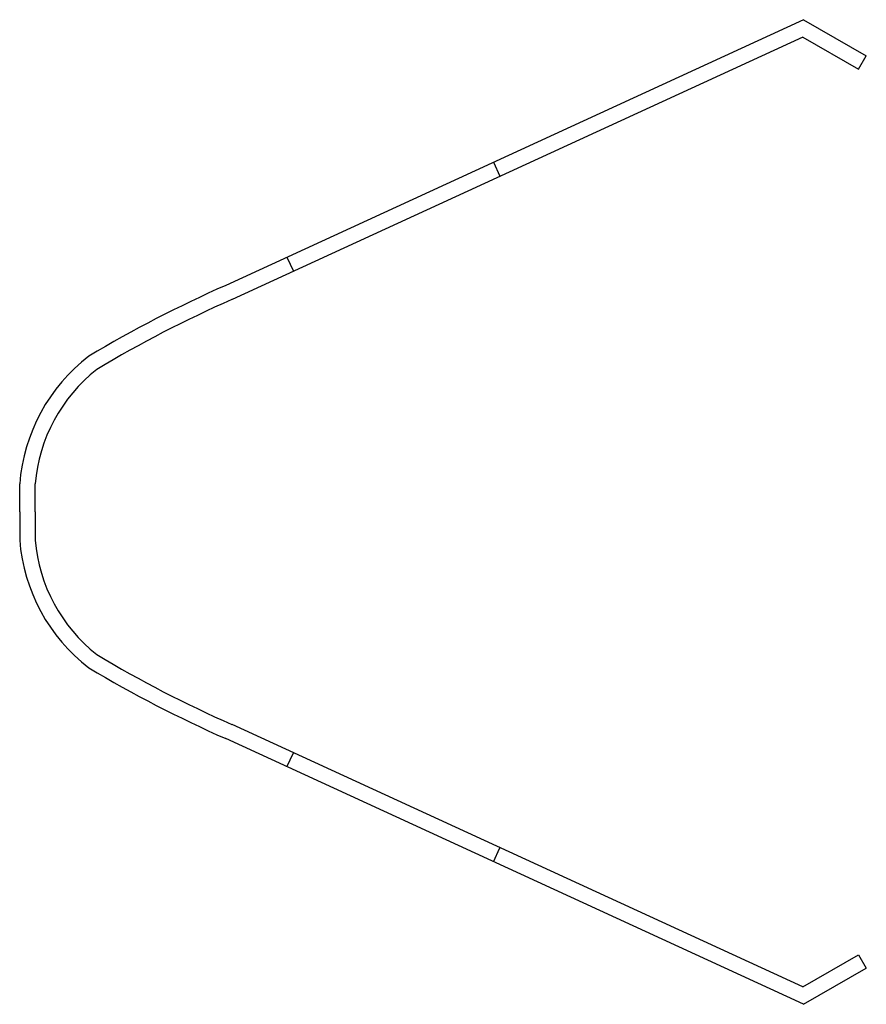
# Model space of a CAD drawing. Units: inches. Extents: x 0 to 44, y -25.6 to 25.6.
import ezdxf

# ---------------------------------------------------------------- set-up
doc = ezdxf.new("R2010")
doc.units = ezdxf.units.IN
doc.header["$MEASUREMENT"] = 0
doc.layers.add('RONDO', color=20, linetype='Continuous')

# ---------------------------------------------------------------- blocks, each defined once
blk = doc.blocks.new('RONDO_254')
at = {"layer": 'RONDO'}
for p, q in [((40.705, 25.563), (10.702, 11.766)), ((40.705, 25.563), (43.96, 23.684)), ((40.663, 24.664), (11.024, 11.034)), ((40.663, 24.664), (43.56, 22.991)), ((43.56, 22.991), (43.96, 23.684)), ((24.598, 18.157), (24.933, 17.43)), ((13.878, 13.226), (14.212, 12.5)), ((0, 0), (0, 1.458)), ((0.8, 0), (0.8, 1.458)), ((0, 0), (0, -1.458)), ((0.8, 0), (0.8, -1.458)), ((40.663, -24.664), (11.024, -11.034)), ((40.705, -25.563), (10.702, -11.766)), ((13.878, -13.226), (14.212, -12.5)), ((24.598, -18.157), (24.933, -17.43)), ((40.663, -24.664), (43.56, -22.991)), ((43.56, -22.991), (43.96, -23.684)), ((40.705, -25.563), (43.96, -23.684))]:
    blk.add_line(p, q, dxfattribs=at)
for centre, radius, start, end in [((36.654, -47.172), 64.399, 113.76586, 120.88705), ((36.654, -47.172), 63.599, 113.76586, 120.88705), ((9.222, 0.754), 9.249, 127.4706, 175.6285), ((9.267, 0.733), 8.498, 128.2516, 175.1058), ((9.222, -0.754), 9.249, 184.3715, 232.5294), ((9.267, -0.733), 8.498, 184.8942, 231.7484), ((36.654, 47.172), 63.599, 239.11295, 246.23414), ((36.654, 47.172), 64.399, 239.11295, 246.23414)]:
    blk.add_arc(centre, radius, start, end, dxfattribs=at)

msp = doc.modelspace()

# ---------------------------------------------------------------- block references
msp.add_blockref('RONDO_254', (0, 0))

doc.saveas('drawing.dxf')
